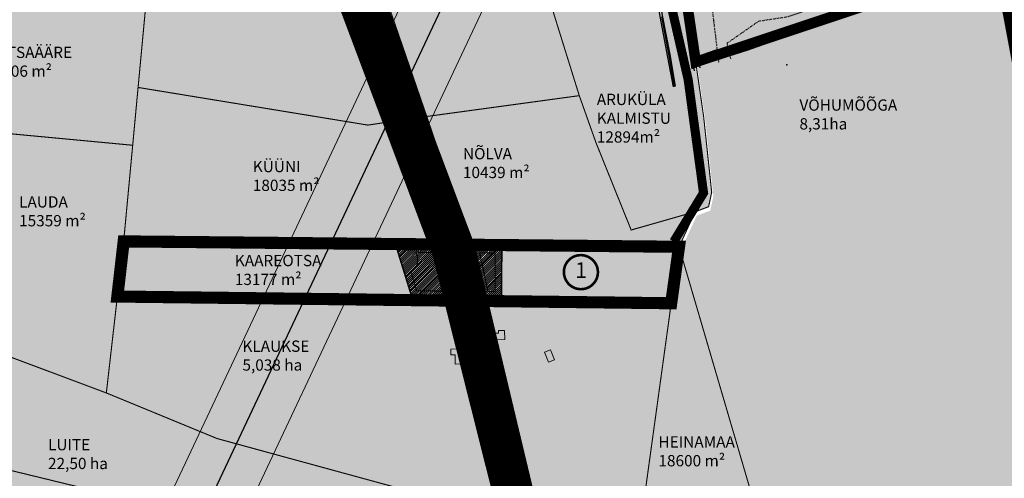
# Model space of a CAD drawing. Units: metres. Extents: x 9410 to 607038, y -1761 to 6643519.
# Drawn here: x 548292 to 548941, y 6583574 to 6583877 of the extents above; entities that cross this region are included whole.
import ezdxf
from ezdxf.enums import TextEntityAlignment as Align

# ---------------------------------------------------------------- set-up
doc = ezdxf.new("R2010")
doc.units = ezdxf.units.M
doc.header["$LTSCALE"] = 0.5
for name, pattern in [('ASFBET', [2.5, 1.5, -1]), ('CENTER', [2, 1.25, -0.25, 0.25, -0.25]), ('DASHDOT', [1, 0.5, -0.25, 0, -0.25]), ('DASHED2', [9.525, 6.35, -3.175]), ('DOTX2', [12.7, 0, -12.7]), ('kalmuvälja_DP$0$DASHED', [6, 4, -2]), ('KOLVIK', [1.25, 0.25, -1]), ('KRAAVIPERV', [0.02, 0.01, 0.01]), ('MYYR', [0.02, 0.01, 0.01]), ('PINNASTEE', [4, 3, -1])]:
    doc.linetypes.add(name, pattern=pattern)
for name, color, linetype in [('02PUNKTID', 114, 'Continuous'), ('1', 7, 'Continuous'), ('AED', 1, 'Continuous'), ('HALJASTUS', 3, 'Continuous'), ('K-naaberplaneering', 162, 'Continuous'), ('KPOHULIIN', 7, 'Continuous'), ('majad', 41, 'Continuous'), ('olemasolev katastripiir', 36, 'Continuous'), ('PIIR', 32, 'Continuous'), ('Pl_ala piir', 1, 'DASHDOT'), ('PUU', 3, 'Continuous'), ('TEE', 21, 'Continuous'), ('VEEKOGU', 5, 'Continuous')]:
    doc.layers.add(name, color=color, linetype=linetype)
for name, color, linetype, lineweight in [('10 Kanal_kaevud', 7, 'Continuous', 0), ('DP teks', 7, 'Continuous', 9), ('kalmuvälja_DP$0$Ehituskeeluala', 185, 'kalmuvälja_DP$0$DASHED', 20), ('MKhooned', 250, 'Continuous', 18), ('MÕÕDUD', 7, 'Continuous', 0), ('Olev tee', 253, 'Continuous', 0), ('OPT-DP-ala', 129, 'CENTER', 9), ('OPT_DP-naaber-kehtestatud', 7, 'Continuous', 9), ('OPT_vormistus', 7, 'Continuous', 0)]:
    doc.layers.add(name, color=color, linetype=linetype, lineweight=lineweight)
doc.styles.add('romans', font='romans.shx')
doc.styles.get("Standard").update_dxf_attribs({"font": 'arial.ttf'})
doc.styles.add('Tahoma', font='tahomabd.ttf', dxfattribs={"height": 5})
doc.linetypes.add('+_LINE', pattern='A,0.5,-0.2,["+",Standard,S=0.1,R=0,X=-0.1,Y=-0.05],-0.2', length=0.9)
doc.linetypes.add('alus_kalmuvälja$0$MP_KBL', pattern='A,4,-2,[138,mkm.shx,S=1,R=0,X=0,Y=0],3,[138,mkm.shx,S=1,R=180,X=0,Y=0],-2', length=11)
doc.linetypes.add('KIVIAED', pattern='A,0,[142,mkm.shx,S=0.6,R=10,X=0,Y=0],-2.8,[142,mkm.shx,S=0.6,R=190,X=0,Y=0],-0.6', length=3.4)
doc.linetypes.add('KP_OHL', pattern='A,10,[138,mkm,S=1,R=0,X=0,Y=0],0.75,[138,mkm,S=1,R=0,X=0,Y=0],0.75,[138,mkm,S=1,R=0,X=0,Y=0],3,[138,mkm,S=1,R=180,X=0,Y=0],0.75,[138,mkm,S=1,R=180,X=0,Y=0],0.75,[138,mkm,S=1,R=180,X=0,Y=0],15', length=31)

# ---------------------------------------------------------------- blocks, each defined once
blk = doc.blocks.new('DP-pos-nr')
at = {"layer": 'K-naaberplaneering'}
h = blk.add_hatch(color=254, dxfattribs=at)
edge = h.paths.add_edge_path()
edge.add_arc((0, 0), 6.51, 0, 360)
at = {"layer": 'K-naaberplaneering', "const_width": 1}
blk.add_lwpolyline([(-5.93, -2.69, 1.373155), (3.16, 5.6, 0.740441), (-5.93, -2.69, -0.170654)], format="xyb", dxfattribs=at)
at = {"layer": 'K-naaberplaneering'}
blk.add_circle((0, 0), 6.51, dxfattribs=at)
at = {"layer": 'K-naaberplaneering', "style": 'Tahoma'}
blk.add_attdef('NUMBER', text='', height=7, dxfattribs=at).set_placement((0, 0), align=Align.MIDDLE)

msp = doc.modelspace()

# ---------------------------------------------------------------- hatches: boundary and pattern name
at = {"layer": 'majad', "lineweight": 15, "ltscale": 100}
h = msp.add_hatch(dxfattribs=at)
h.set_pattern_fill('ANSI31', color=40, scale=0.3, style=0)
h.set_pattern_definition([(45, (-538.9001, 33.9796), (-0.67351920908, 0.67351920908), [])])
h.paths.add_polyline_path([(548539.74, 6583728.53), (548551.16, 6583691.68), (548609.69, 6583691.01), (548609.96, 6583727.85)])
at = {"layer": 'MKhooned', "linetype": 'Continuous', "ltscale": 10}
msp.add_hatch(color=83, dxfattribs=at).paths.add_polyline_path([(548737.86, 6583848.12), (548730.49, 6583897.87), (548727.73, 6583916.54), (548716.71, 6583921.01), (548667.81, 6583909.18), (548670.29, 6583901.92), (548659.21, 6583899.21), (548639.74, 6583894.45), (548661.03, 6583826.02), (548672.05, 6583795), (548695.26, 6583737.4), (548737.52, 6583749.44), (548746.36, 6583752.77), (548748.38, 6583762.3), (548743.08, 6583812.18)])
at = {"layer": 'MKhooned', "linetype": 'Continuous'}
h = msp.add_hatch(color=2, dxfattribs=at)
h.paths.add_polyline_path([(548590.44, 6583688.76), (548581.95, 6583687.94), (548583.01, 6583678.67), (548581.11, 6583678.48), (548582.18, 6583667.4), (548591.84, 6583668.33), (548591.46, 6583672.37), (548586.05, 6583671.85), (548585.81, 6583674.31), (548591.75, 6583674.88)])
h.paths.add_polyline_path([(548611.9, 6583665.5), (548611.8, 6583671.46), (548607.69, 6583671.49), (548607.71, 6583669.72), (548602.04, 6583669.72), (548602.11, 6583665.43)])
h.paths.add_polyline_path([(548592.02, 6583663.64), (548586.51, 6583663.65), (548586.5, 6583657.59), (548592.02, 6583657.58)])
h.paths.add_polyline_path([(548576.21, 6583659.27), (548576.25, 6583655.5), (548579.05, 6583655.53), (548579.13, 6583649.32), (548585.19, 6583649.4), (548585.07, 6583659.38)])
h.paths.add_polyline_path([(548599.77, 6583646.81), (548596.72, 6583646.36), (548597.9, 6583638.29), (548600.04, 6583638.6), (548600.66, 6583634.26), (548606.85, 6583635.22), (548605.06, 6583647.58), (548602.64, 6583647.22), (548602.37, 6583649.12), (548599.49, 6583648.7)])
h.paths.add_polyline_path([(548610.01, 6583621.43), (548603.39, 6583621.43), (548603.38, 6583616.72), (548610.02, 6583616.72)])
h.paths.add_polyline_path([(548642.06, 6583658.71), (548638.04, 6583657.1), (548640.67, 6583650.54), (548644.7, 6583652.16)])
at = {"layer": 'OPT_vormistus', "linetype": 'Continuous', "ltscale": 10, "true_color": 0xb3b300}
for points in [[(548916.63, 6584039.57), (548907.74, 6584086.04), (548901.42, 6584119.11), (548900.37, 6584124.57), (548775.79, 6584086.85), (548772.08, 6584098.87), (548686.14, 6584072.85), (548598.23, 6584054.05), (548608.63, 6584020.34), (548614.02, 6584006.28), (548712.71, 6584027.4), (548727.61, 6583917.55), (548730.37, 6583898.88), (548737.74, 6583849.13), (548740.42, 6583850.08), (548751.85, 6583854.09), (548753.98, 6583854.57), (548760.58, 6583856.77), (548855.99, 6583888.53), (548890.4, 6583899.99), (548934.52, 6583914.68), (548940.15, 6583916.54), (548923.98, 6584001.13)], [(548808.93, 6583447.68), (548894.97, 6583214.61), (549033.8, 6583250.07), (549060.96, 6583263.94), (549036.33, 6583418.88), (549008.15, 6583560.6), (548941.37, 6583913.35), (548738.96, 6583845.93), (548744.18, 6583809.99), (548749.48, 6583760.11), (548747.46, 6583750.58), (548738.54, 6583747.22), (548727.85, 6583724.11)]]:
    msp.add_hatch(color=52, dxfattribs=at).paths.add_polyline_path(points)
h = msp.add_hatch(color=52, dxfattribs=at)
h.paths.add_polyline_path([(548366.4, 6583793.69), (548250.5, 6583804.59), (548252.16, 6583788.38), (548253.11, 6583773.25), (548252.72, 6583762.14), (548253.89, 6583762.12), (548267.19, 6583660.96), (548349.02, 6583630.31), (548360.46, 6583730.27)])
h.paths.add_polyline_path([(548349.02, 6583630.31), (548267.19, 6583660.96), (548259.4, 6583663.88), (548266.31, 6583583.97), (548197.4, 6583600.74), (548081.07, 6583629.04), (548058.24, 6583560.54), (548567.34, 6583560.54), (548422.11, 6583600.21)])
h.paths.add_polyline_path([(548721.72, 6583689.74), (548356.29, 6583693.89), (548349.02, 6583630.31), (548422.11, 6583600.21), (548567.34, 6583560.54), (548703.88, 6583560.54)])
h.paths.add_polyline_path([(548672.05, 6583795.39), (548661.03, 6583826.41), (548560.4, 6583812.68), (548589.25, 6583728.05), (548726.83, 6583726.72), (548737.52, 6583749.83), (548695.26, 6583737.79)])
h.paths.add_polyline_path([(548639.74, 6583894.84), (548626.99, 6583939.15), (548615.32, 6583979.68), (548601.28, 6584014.2), (548581.83, 6584071.18), (548560.93, 6584033.39), (548562.82, 6584033.3), (548559.51, 6584029.08), (548549.11, 6584019.74), (548540.18, 6584013.87), (548540.48, 6584008.9), (548539.08, 6583985.46), (548535.51, 6583963.42), (548526.83, 6583936.72), (548525.37, 6583923.41), (548528.13, 6583906.45), (548560.4, 6583812.68), (548661.03, 6583826.41)])
h.paths.add_polyline_path([(548726.83, 6583726.72), (548721.72, 6583689.74), (548703.88, 6583560.54), (548775.59, 6583560.54)])
h.paths.add_polyline_path([(548551.16, 6583691.68), (548539.74, 6583728.53), (548360.46, 6583730.27), (548356.29, 6583693.89)])
h.paths.add_polyline_path([(548609.96, 6583727.85), (548609.69, 6583691.01), (548721.72, 6583689.74), (548726.83, 6583726.72)])
h = msp.add_hatch(color=52, dxfattribs=at)
h.paths.add_polyline_path([(548517.58, 6583923.03), (548518.89, 6583938.25), (548527.79, 6583965.17), (548532.97, 6584008.79), (548532.62, 6584012.93), (548518.19, 6584015.16), (548518.44, 6584016.04), (548410.95, 6584028.36), (548389.55, 6584025.87), (548352.09, 6584021.5), (548336.54, 6584019.94), (548312.62, 6584020.14), (548279.38, 6584026.16), (548214.82, 6584033.75), (548218.71, 6584024.22), (548238.93, 6583934.78), (548237.33, 6583878.48), (548376.21, 6583897.67), (548370.04, 6583831.82), (548521.67, 6583806.99), (548553.34, 6583811.76), (548520.35, 6583904.73)])
h.paths.add_polyline_path([(548376.21, 6583897.67), (548237.33, 6583878.48), (548239.57, 6583861.38), (548247.76, 6583830.2), (548250.57, 6583804.59), (548366.47, 6583793.69), (548370.04, 6583831.82)])
h.paths.add_polyline_path([(548569.06, 6583773.68), (548553.34, 6583811.76), (548521.67, 6583806.99), (548370.04, 6583831.82), (548366.47, 6583793.69), (548360.53, 6583730.27), (548584.08, 6583728.09)])

# ---------------------------------------------------------------- linework, layer by layer
at = {"color": 104, "linetype": 'DOTX2', "ltscale": 5, "const_width": 20, "flags": 128}
msp.add_lwpolyline([(548710.73, 6583179.49), (548573.99, 6583723.35), (548506.73, 6583902.4), (548503.96, 6583920.7), (548505.27, 6583935.92), (548514.17, 6583962.84), (548519.35, 6584006.46), (548523.52, 6584017.21), (548541.5, 6584031.73), (548569.81, 6584088.52), (548586.7, 6584129.67), (548590.91, 6584142.37), (548595.17, 6584157.35), (548601.84, 6584185.15), (548616.26, 6584244.85), (548590.65, 6584537.76), (548584.64, 6584581.62), (548705.48, 6584621.36), (548670.63, 6584667.68), (548458.43, 6584798.87), (548428.38, 6584814.69), (548340.95, 6584838.62), (548358.92, 6584910.75), (548358.92, 6584910.75), (548358.92, 6584910.75)], dxfattribs=at)
at = {"layer": '02PUNKTID'}
msp.add_point((548797.93, 6583846.68, 4.04), dxfattribs=at)
at = {"layer": '1', "color": 1, "linetype": 'Continuous', "lineweight": 0, "const_width": 2, "flags": 128}
msp.add_lwpolyline([(548855.99, 6583888.68), (548760.58, 6583856.92), (548753.98, 6583854.72), (548751.85, 6583854.24), (548740.42, 6583850.23), (548737.74, 6583849.28), (548730.37, 6583899.03)], dxfattribs=at)
at = {"layer": '10 Kanal_kaevud', "color": 1, "linetype": 'Continuous', "lineweight": 13}
for p, q in [((548551.16, 6583691.68), (548539.75, 6583728.51)), ((548609.96, 6583727.84), (548609.69, 6583691.01))]:
    msp.add_line(p, q, dxfattribs=at)
at = {"layer": 'AED', "color": 252, "linetype": 'MYYR', "ltscale": 0.5, "flags": 128}
for points in [[(548663.96, 6583899.53), (548668.05, 6583900.51), (548679.95, 6583903.33), (548693.35, 6583906.6), (548709.88, 6583910.7), (548713.15, 6583895.44), (548715.97, 6583878.23), (548720.78, 6583853.65), (548724.37, 6583832.63)], [(548723.19, 6583832.2), (548719.41, 6583851.8), (548714.5, 6583878.64), (548711.75, 6583895.14), (548709.04, 6583909.12), (548664.2, 6583898.45)]]:
    msp.add_lwpolyline(points, dxfattribs=at)
at = {"layer": 'AED', "color": 252, "linetype": 'KIVIAED', "ltscale": 0.5, "flags": 128}
msp.add_lwpolyline([(548715.26, 6583878.37), (548720.1, 6583852.73), (548723.3, 6583834.96), (548723.76, 6583832.41)], dxfattribs=at)
at = {"layer": 'HALJASTUS', "linetype": 'KOLVIK', "ltscale": 0.5, "flags": 128}
msp.add_lwpolyline([(548760.99, 6583850.94), (548758.56, 6583861.08), (548779.47, 6583875.61), (548798.67, 6583878.52), (548833.74, 6583890.1), (548854.88, 6583899.46), (548854.12, 6583910.06), (548850.58, 6583919.01), (548840.78, 6583923.28), (548831.22, 6583926.3), (548747.24, 6583896.01), (548752.93, 6583848.26)], dxfattribs=at)
at = {"layer": 'kalmuvälja_DP$0$Ehituskeeluala', "lineweight": 18, "const_width": 0.675}
msp.add_lwpolyline([(548553.81, 6583697.67), (548588.09, 6583697.33), (548584.47, 6583711.03), (548581.4, 6583722.81), (548553.23, 6583723.09, -0.377505), (548550.03, 6583709.85)], format="xyb", close=True, dxfattribs=at)
msp.add_lwpolyline([(548597.64, 6583712.1), (548600.34, 6583699.22), (548600.67, 6583697.21), (548605.43, 6583697.17), (548605.62, 6583722.58), (548595.19, 6583722.68)], close=True, dxfattribs=at)
at = {"layer": 'KPOHULIIN', "color": 1, "linetype": 'KP_OHL', "ltscale": 2.5, "flags": 128}
msp.add_lwpolyline([(548868.58, 6584316.42), (548738.67, 6584242.17), (548167.46, 6583029.61)], dxfattribs=at)
at = {"layer": 'majad', "color": 5, "linetype": 'alus_kalmuvälja$0$MP_KBL', "lineweight": 15, "ltscale": 10, "const_width": 8}
msp.add_lwpolyline([(548721.68, 6583689.47), (548356.29, 6583693.89), (548360.46, 6583730.27), (548726.83, 6583726.72), (548726.83, 6583726.72), (548726.83, 6583726.72), (548726.83, 6583726.72), (548726.83, 6583726.72), (548721.68, 6583689.47), (548721.68, 6583689.47), (548721.68, 6583689.47)], dxfattribs=at)
at = {"layer": 'MKhooned', "linetype": 'Continuous', "flags": 128}
for points in [[(548591.46, 6583672.37), (548591.84, 6583668.33), (548582.18, 6583667.4), (548581.11, 6583678.48), (548583.01, 6583678.67), (548581.95, 6583687.94), (548581.95, 6583687.94), (548581.95, 6583687.94), (548581.95, 6583687.94), (548581.95, 6583687.94), (548581.95, 6583687.94), (548590.44, 6583688.76), (548591.75, 6583674.88), (548585.81, 6583674.31), (548586.05, 6583671.85), (548591.46, 6583672.37)], [(548611.9, 6583665.5), (548611.9, 6583665.5), (548602.11, 6583665.43), (548602.04, 6583669.72), (548607.71, 6583669.72), (548607.69, 6583671.49), (548607.69, 6583671.49), (548607.69, 6583671.49), (548607.69, 6583671.49), (548607.69, 6583671.49), (548607.69, 6583671.49), (548611.8, 6583671.46), (548611.9, 6583665.5), (548611.9, 6583665.5), (548611.9, 6583665.5), (548611.9, 6583665.5)], [(548579.13, 6583649.32), (548579.13, 6583649.32), (548579.13, 6583649.32), (548579.05, 6583655.53), (548576.25, 6583655.5), (548576.21, 6583659.27), (548576.21, 6583659.27), (548576.21, 6583659.27), (548576.21, 6583659.27), (548576.21, 6583659.27), (548576.21, 6583659.27), (548585.07, 6583659.38), (548585.19, 6583649.4), (548579.13, 6583649.32), (548579.13, 6583649.32), (548579.13, 6583649.32)], [(548600.66, 6583634.26), (548600.04, 6583638.6), (548597.9, 6583638.29), (548596.72, 6583646.36), (548599.77, 6583646.81), (548599.49, 6583648.7), (548599.49, 6583648.7), (548599.49, 6583648.7), (548599.49, 6583648.7), (548599.49, 6583648.7), (548599.49, 6583648.7), (548602.37, 6583649.12), (548602.64, 6583647.22), (548605.06, 6583647.58), (548606.85, 6583635.22), (548600.66, 6583634.26)]]:
    msp.add_lwpolyline(points, dxfattribs=at)
for points in [[(548592.02, 6583663.64), (548586.51, 6583663.65), (548586.5, 6583657.59), (548592.02, 6583657.58), (548592.02, 6583663.64)], [(548642.06, 6583658.71), (548638.04, 6583657.1), (548640.67, 6583650.54), (548644.7, 6583652.16), (548642.06, 6583658.71)], [(548610.01, 6583621.43), (548603.39, 6583621.43), (548603.38, 6583616.72), (548610.02, 6583616.72), (548610.01, 6583621.43)]]:
    msp.add_lwpolyline(points, close=True, dxfattribs=at)
at = {"layer": 'MÕÕDUD', "linetype": '+_LINE', "ltscale": 40}
for points in [[(548863.49, 6584342.3), (548719.42, 6584259.96), (548148.82, 6583048.69)], [(548873.92, 6584290.67), (548757.93, 6584224.38), (548198.46, 6583036.74)]]:
    msp.add_lwpolyline(points, dxfattribs=at)
at = {"layer": 'olemasolev katastripiir', "const_width": 0.7, "flags": 128}
for points in [[(548560.4, 6583812.68), (548528.13, 6583906.45), (548525.37, 6583923.41), (548526.83, 6583936.72), (548535.51, 6583963.42), (548539.08, 6583985.46), (548540.48, 6584008.9), (548540.18, 6584013.87), (548549.11, 6584019.74), (548559.51, 6584029.08), (548562.82, 6584033.3), (548560.93, 6584033.39), (548581.83, 6584071.18), (548601.28, 6584014.2), (548615.32, 6583979.68), (548626.99, 6583939.15), (548639.74, 6583894.84), (548661.03, 6583826.41), (548560.4, 6583812.68)], [(548667.81, 6583909.57), (548716.71, 6583921.4), (548727.73, 6583916.93), (548730.49, 6583898.26), (548737.86, 6583848.51), (548743.08, 6583812.57), (548748.38, 6583762.69), (548746.36, 6583753.16), (548737.52, 6583749.83), (548695.26, 6583737.79), (548672.05, 6583795.39), (548661.03, 6583826.41), (548639.74, 6583894.84), (548659.21, 6583899.6), (548670.29, 6583902.31), (548667.81, 6583909.57)], [(548528.13, 6583906.45), (548560.4, 6583812.68), (548589.26, 6583728.05), (548584.01, 6583728.09), (548568.99, 6583773.68), (548553.27, 6583811.76), (548520.28, 6583904.73)], [(548856.11, 6583887.91), (548760.7, 6583856.15), (548754.1, 6583853.95), (548751.97, 6583853.47), (548740.54, 6583849.46), (548737.86, 6583848.51), (548730.49, 6583898.26)], [(548721.72, 6583689.74), (548721.72, 6583689.74), (548356.29, 6583693.89), (548360.46, 6583730.27), (548726.83, 6583726.72), (548721.72, 6583689.74)], [(548703.88, 6583560.54), (548726.83, 6583726.72), (548775.57, 6583560.54)]]:
    msp.add_lwpolyline(points, dxfattribs=at)
for points in [[(548237.26, 6583878.48), (548376.14, 6583897.67), (548369.97, 6583831.82), (548366.4, 6583793.69), (548250.5, 6583804.59), (548247.69, 6583830.2), (548239.5, 6583861.38), (548237.26, 6583878.48)], [(548369.97, 6583831.82), (548521.6, 6583806.99), (548553.27, 6583811.76), (548568.99, 6583773.68), (548584.01, 6583728.09), (548360.46, 6583730.27), (548366.4, 6583793.69), (548369.97, 6583831.82)], [(548560.4, 6583812.68), (548661.03, 6583826.41), (548672.05, 6583795.39), (548695.26, 6583737.79), (548737.52, 6583749.83), (548726.83, 6583726.72), (548589.26, 6583728.05), (548560.4, 6583812.68)], [(548250.5, 6583804.59), (548366.4, 6583793.69), (548360.46, 6583730.27), (548349.02, 6583630.31), (548267.19, 6583660.96), (548253.89, 6583762.12), (548252.72, 6583762.14), (548253.11, 6583773.25), (548252.16, 6583788.38), (548250.5, 6583804.59)], [(548698.94, 6583524.73), (548726.83, 6583726.72), (548806.5, 6583455.09), (548807.91, 6583450.29), (548666.83, 6583426.4), (548668.44, 6583431.13), (548698.94, 6583524.73)], [(548356.29, 6583693.89), (548356.29, 6583693.89), (548721.68, 6583689.47), (548721.68, 6583689.47), (548698.94, 6583524.73), (548666.83, 6583426.4), (548592.19, 6583413.76), (548567.34, 6583560.54), (548422.11, 6583600.21), (548349.02, 6583630.31), (548356.29, 6583693.89), (548356.29, 6583693.89), (548356.29, 6583693.89), (548356.29, 6583693.89)], [(548197.4, 6583600.74), (548266.31, 6583583.97), (548373.29, 6583557.95), (548323.25, 6583449.19), (548177.21, 6583462.95), (548197.4, 6583600.74)]]:
    msp.add_lwpolyline(points, close=True, dxfattribs=at)
at = {"layer": 'Olev tee', "ltscale": 0.5, "flags": 128}
for points, const_width in [([(548536.09, 6584017.47), (548536.83, 6584006.21), (548531.09, 6583964.43), (548523.05, 6583936.48), (548521.81, 6583922.16), (548524.73, 6583905.54), (548586.63, 6583728.07), (548586.63, 6583728.07)], 6), ([(548649.1, 6583908.68), (548665.09, 6583903.04), (548710.96, 6583913.77), (548716.82, 6583906.97), (548732.86, 6583837.02), (548743, 6583762.26), (548723.39, 6583730.15), (548723.39, 6583730.15)], 6), ([(548597.58, 6583675.52), (548593.61, 6583695.05), (548586.63, 6583728.07)], 5)]:
    msp.add_lwpolyline(points, dxfattribs=dict(at, const_width=const_width))
at = {"layer": 'OPT-DP-ala', "linetype": 'CENTER', "ltscale": 25, "const_width": 7, "flags": 128}
msp.add_lwpolyline([(548640.73, 6584251.94), (548641.38, 6584258.65), (548653.59, 6584265.14), (548690.96, 6584285.48), (548732.17, 6584308.17), (548778.33, 6584333.58), (548818.13, 6584355.54), (548846.49, 6584371.33), (548852.54, 6584374.69), (548853.13, 6584371.73), (548856.76, 6584353.48), (548861.08, 6584330.03), (548863.33, 6584318.26), (548901.53, 6584118.51), (548907.85, 6584085.44), (548916.74, 6584038.97), (548924.09, 6584000.53), (548931.26, 6583963.02), (548935.97, 6583938.4), (548940.26, 6583915.95), (548934.63, 6583914.08), (548890.51, 6583899.39), (548856.1, 6583887.93), (548760.69, 6583856.17), (548754.09, 6583853.97), (548751.96, 6583853.49), (548740.53, 6583849.48), (548737.85, 6583848.53), (548730.48, 6583898.28), (548727.72, 6583916.95), (548725.59, 6583917.81), (548716.7, 6583921.42), (548667.8, 6583909.59), (548651.14, 6583915.23), (548646.68, 6583921.25), (548635.44, 6583941.75), (548632.58, 6583948.65), (548630.4, 6583956.19), (548627.49, 6583968.85), (548623.17, 6583983.45), (548617.64, 6583997.37), (548614.13, 6584005.68), (548608.74, 6584019.74), (548597.36, 6584056.64), (548592.52, 6584070.86), (548590.05, 6584078.81), (548590.72, 6584082.45), (548595.28, 6584093.38), (548603.43, 6584112.59), (548609.65, 6584128.64), (548614.01, 6584141.77), (548618.39, 6584157.17), (548625.1, 6584185.16), (548639.61, 6584245.2), (548640.73, 6584251.94)], dxfattribs=at)
at = {"layer": 'PIIR', "color": 65, "linetype": 'Continuous', "lineweight": 0, "ltscale": 0.5, "true_color": 0x7ca552, "flags": 128}
msp.add_lwpolyline([(548737.86, 6583848.51), (548751.97, 6583853.47), (548754.1, 6583853.95), (548760.7, 6583856.15), (548856.11, 6583887.91), (548890.52, 6583899.37), (548934.64, 6583914.06), (548940.27, 6583915.93), (548948, 6583873.21), (548953.14, 6583847.22)], dxfattribs=at)
at = {"layer": 'PIIR', "color": 1, "lineweight": 0, "ltscale": 0.5, "const_width": 1}
msp.add_lwpolyline([(548539.74, 6583728.53), (548539.74, 6583728.53), (548539.74, 6583728.53), (548539.74, 6583728.53), (548539.74, 6583728.53), (548539.74, 6583728.53), (548551.16, 6583691.68), (548609.69, 6583691.01), (548609.96, 6583727.85), (548609.96, 6583727.85), (548539.74, 6583728.53)], dxfattribs=at)
at = {"layer": 'Pl_ala piir', "color": 150, "linetype": 'CENTER', "ltscale": 19, "const_width": 7, "flags": 128}
msp.add_lwpolyline([(548684.17, 6584657.44), (548839.58, 6584437.17), (549060.91, 6583256.99), (548157.46, 6583040.59), (548060.2, 6583139.42), (547910.35, 6583196.12), (547548.19, 6583956.5), (547404.43, 6584259.75)], dxfattribs=at)
at = {"layer": 'PUU', "color": 104, "linetype": 'ASFBET', "ltscale": 20, "const_width": 10, "flags": 128}
msp.add_lwpolyline([(548717.62, 6583181.11), (548587.53, 6583725.67), (548520.28, 6583904.73), (548517.51, 6583923.03), (548518.82, 6583938.25), (548527.72, 6583965.17), (548532.9, 6584008.79), (548537.07, 6584019.54), (548555.05, 6584034.06), (548583.35, 6584090.85), (548600.25, 6584132), (548604.46, 6584144.7), (548608.72, 6584159.68), (548615.39, 6584187.48), (548629.81, 6584247.18), (548604.19, 6584540.09), (548598.18, 6584583.94), (548719.02, 6584623.69), (548684.18, 6584670.01), (548471.97, 6584801.19), (548441.92, 6584817.02), (548354.49, 6584840.95), (548372.47, 6584913.07), (548372.47, 6584913.07), (548372.47, 6584913.07)], dxfattribs=at)
at = {"layer": 'TEE', "linetype": 'PINNASTEE', "ltscale": 0.5, "flags": 128}
msp.add_lwpolyline([(548732.86, 6583837.02), (548729.28, 6583854.92), (548725.07, 6583872.35), (548721.09, 6583890.91), (548716.82, 6583906.97), (548715.09, 6583911.44), (548712.43, 6583913.16), (548705.17, 6583916.17), (548704.77, 6583922.43), (548701.9, 6583924.39), (548695.15, 6583921.76), (548695.85, 6583916.22), (548691.61, 6583910.29), (548678.34, 6583906.2), (548664.85, 6583904.16), (548665.33, 6583901.91), (548678.48, 6583903.92), (548691.43, 6583907.53), (548705.33, 6583913.27), (548710.77, 6583911.63), (548714.71, 6583906.33), (548718.85, 6583890.1), (548722.85, 6583872.47), (548727.3, 6583854.14), (548730.47, 6583836.7)], dxfattribs=at)
at = {"layer": 'VEEKOGU', "linetype": 'KRAAVIPERV', "ltscale": 0.5, "flags": 128}
for points in [[(548898.33, 6584116.95), (548904.14, 6584085.52), (548761.4, 6584042.68), (548762.26, 6584039.81), (548904.69, 6584082.55), (548912.58, 6584039.83), (548881.75, 6584030.53), (548741.54, 6583988.64), (548741.15, 6583987.66), (548742.4, 6583985.77), (548882.61, 6584027.66), (548913.13, 6584036.86), (548917.28, 6584014.44), (548920.16, 6583999.29), (548867.44, 6583984.29), (548804.02, 6583964.11), (548745.08, 6583946.72), (548744.99, 6583946.04), (548745.37, 6583945.09), (548804.9, 6583961.24), (548868.3, 6583981.41), (548920.72, 6583996.33), (548927.21, 6583962.18), (548882.75, 6583948.19), (548764.26, 6583910.47), (548747.82, 6583905.99), (548732.6, 6583900.05), (548730.95, 6583911.36), (548730.95, 6583929.36), (548729.79, 6583955.62), (548728.93, 6583980.59), (548728.59, 6583982.88), (548727.85, 6583983.61), (548726.69, 6583983.76), (548725.87, 6583983.53), (548725.04, 6583982.78), (548725.04, 6583942.77), (548725.04, 6583921.69), (548726.29, 6583908.24), (548727.41, 6583896.23), (548736.73, 6583842.86)], [(548739.97, 6583849.27), (548936.03, 6583915.77), (548927.78, 6583959.22)], [(548740.74, 6583844.66), (548740.46, 6583846.27), (548759.24, 6583852.49), (548771.78, 6583856.51), (548786.8, 6583861.71), (548802.76, 6583867.46), (548827.32, 6583875.72), (548848.69, 6583883.12), (548858.87, 6583886.57), (548892.26, 6583897.96), (548906.15, 6583902.04), (548926.27, 6583909.46), (548936.6, 6583912.8), (548939.38, 6583898.19)], [(548732.55, 6583894.73), (548739.97, 6583849.25)]]:
    msp.add_lwpolyline(points, dxfattribs=at)

# ---------------------------------------------------------------- block references
at = {"layer": 'OPT_DP-naaber-kehtestatud', "color": 5, "linetype": 'DASHED2'}
ref = msp.add_blockref('DP-pos-nr', (548662.21, 6583709.96), dxfattribs=dict(at, xscale=1.731868702161592, yscale=1.731868702161592, zscale=1.731868702161592))
ref.add_attrib('NUMBER', '1', dxfattribs={"layer": 'K-naaberplaneering', "height": 10.39, "style": 'Tahoma'}).set_placement((548662.21, 6583709.96), align=Align.MIDDLE)

# ---------------------------------------------------------------- texts
at = {"layer": 'DP teks', "attachment_point": 1, "style": 'romans'}
for s, width, insert, char_height in [('METSAÄÄRE\\P11306{\\Fromans|c186; }m²', 86.6544, (548269.14, 6583858.7), 7.4389), ('ARUKÜLA\\PKALMISTU\\P12894m²', 17.3174, (548672.6, 6583827.67), 7.439), ('VÕHUMÕÕGA\\P8,31ha', 17.3174, (548806.28, 6583823.94), 7.439), ('NÕLVA\\P10439{\\Fromans|c186; }m²', 59.8202, (548584.29, 6583791.86), 7.4389), ('KÜÜNI\\P18035{\\Fromans|c186; }m²', 76.8778, (548445.67, 6583783.39), 7.4389), ('LAUDA\\P15359{\\Fromans|c186; }m²', 57.4798, (548291.48, 6583760.05), 7.4389), ('KAAREOTSA\\P13177{\\Fromans|c186; }m²', 87.1483, (548433.81, 6583721.34), 7.4389), ('KLAUKSE\\P5,038{\\Fromans|c186; }ha', 83.5668, (548438.81, 6583664.85), 7.4389), ('LUITE\\P22,50{\\Fromans|c186; }ha', 75.0863, (548310.55, 6583599.9), 7.4389), ('HEINAMAA\\P18600{\\Fromans|c186; }m²', 80.7926, (548713.26, 6583601.72), 7.4389)]:
    msp.add_mtext_dynamic_manual_height_columns(s, width=width, gutter_width=12.5, heights=[0], dxfattribs=dict(at, insert=insert, char_height=char_height))

doc.saveas('drawing.dxf')
